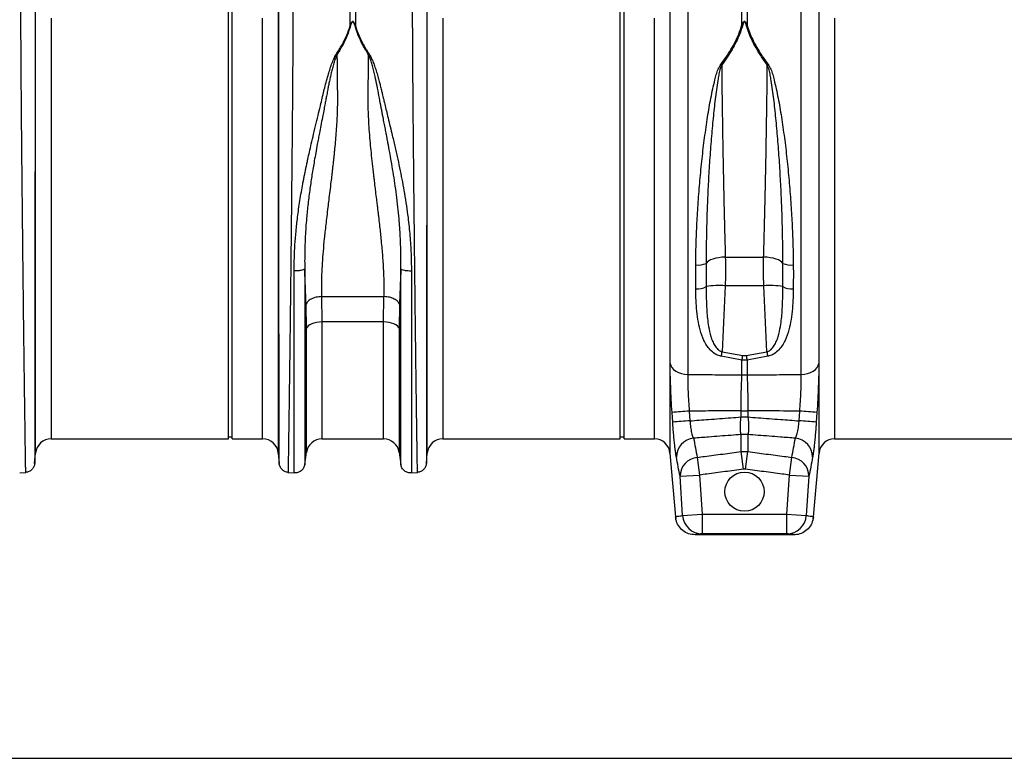
# Model space of a CAD drawing. Units: millimetres. Extents: x 484 to 11615, y 655 to 5017.
# Drawn here: x 3088 to 3591, y 2337 to 2714 of the extents above; entities that cross this region are included whole.
import ezdxf

# ---------------------------------------------------------------- set-up
doc = ezdxf.new("R2010")
doc.units = ezdxf.units.MM
doc.layers.add('ACO_DIMS', color=8, linetype='CONTINUOUS')
doc.layers.add('ACO_DRAINAGE', color=7, linetype='CONTINUOUS')

# ---------------------------------------------------------------- blocks, each defined once
blk = doc.blocks.new('ACO_-_32800_-_FRONT')
at = {"layer": 'ACO_DRAINAGE', "linetype": 'Continuous'}
for p, q in [((445.24, 116.5), (445.24, 233)), ((447.24, 116.5), (447.24, 233)), ((645.24, 116.5), (645.24, 233)), ((647.24, 116.5), (647.24, 233)), ((507.44, 211.02), (507.44, 228.79)), ((510.05, 228.79), (510.05, 211.02)), ((679.88, 226.81), (679.88, 32.83)), ((707.44, 211.5), (707.44, 228.79)), ((710.05, 228.79), (710.05, 211.5)), ((737.6, 32.83), (737.6, 226.81)), ((346.79, -7.3), (346.79, 221.16)), ((470.7, 221.16), (470.7, -7.3)), ((546.79, -7.3), (546.79, 221.16)), ((670.7, 221.16), (670.7, -7.3)), ((670.79, 38.51), (670.79, 219.32)), ((746.69, 219.32), (746.69, 38.51)), ((746.79, -7.3), (746.79, 221.16)), ((354.76, 214.99), (354.76, 0)), ((462.73, 0), (462.73, 214.99)), ((554.76, 214.99), (554.76, 0)), ((662.73, 0), (662.73, 214.99)), ((754.76, 214.99), (754.76, 0)), ((500.23, 196.34), (500.67, 196.15)), ((516.82, 196.15), (517.25, 196.34)), ((445.24, 0), (445.24, 116.5)), ((447.24, 0), (447.24, 116.5)), ((645.24, 0), (645.24, 116.5)), ((647.24, 0), (647.24, 116.5)), ((690.39, 90.85), (689.64, 90.26)), ((691.4, 91.39), (690.39, 90.85)), ((692.63, 91.86), (691.4, 91.39)), ((694.04, 92.25), (692.63, 91.86)), ((695.6, 92.55), (694.04, 92.25)), ((697.25, 92.75), (695.6, 92.55)), ((698.95, 92.84), (697.25, 92.75)), ((698.95, 92.84), (718.53, 92.84)), ((720.24, 92.75), (718.53, 92.84)), ((721.89, 92.55), (720.24, 92.75)), ((723.45, 92.25), (721.89, 92.55)), ((724.86, 91.86), (723.45, 92.25)), ((726.09, 91.39), (724.86, 91.86)), ((727.09, 90.85), (726.09, 91.39)), ((727.85, 90.26), (727.09, 90.85)), ((683.84, 76.64), (683.82, 88.87)), ((689.64, 90.26), (689.16, 89.64)), ((728.33, 89.64), (727.85, 90.26)), ((728.33, 77.88), (728.33, 89.64)), ((698.91, 78.2), (697.32, 44.52)), ((718.57, 78.2), (698.91, 78.2)), ((720.17, 44.52), (718.57, 78.2)), ((492.8, 72.65), (524.68, 72.65)), ((492.8, 72.65), (493, 59.72)), ((524.49, 59.72), (524.68, 72.65)), ((485.08, 56.37), (484.88, 68.66)), ((532.6, 68.66), (532.41, 56.37)), ((485.41, 57.04), (485.08, 56.37)), ((485.08, -6.87), (485.08, 56.37)), ((485.98, 57.68), (485.41, 57.04)), ((486.77, 58.26), (485.98, 57.68)), ((487.76, 58.76), (486.77, 58.26)), ((488.91, 59.17), (487.76, 58.76)), ((490.2, 59.47), (488.91, 59.17)), ((491.58, 59.65), (490.2, 59.47)), ((493, 59.72), (491.58, 59.65)), ((524.49, 59.72), (493, 59.72)), ((493, 59.72), (493, 0)), ((524.49, 0), (524.49, 59.72)), ((525.91, 59.65), (524.49, 59.72)), ((527.28, 59.47), (525.91, 59.65)), ((528.57, 59.17), (527.28, 59.47)), ((529.73, 58.76), (528.57, 59.17)), ((530.72, 58.26), (529.73, 58.76)), ((531.51, 57.68), (530.72, 58.26)), ((532.08, 57.04), (531.51, 57.68)), ((532.41, 56.37), (532.08, 57.04)), ((532.41, 56.37), (532.41, -6.87)), ((707.44, 40.24), (696.88, 42.18)), ((697.32, 44.52), (707.87, 42.62)), ((707.44, 32.77), (707.44, 40.24)), ((710.05, 40.24), (707.44, 40.24)), ((707.87, 42.62), (709.61, 42.62)), ((709.61, 42.62), (720.17, 44.52)), ((720.6, 42.18), (710.05, 40.24)), ((710.05, 40.24), (710.05, 32.77)), ((670.79, 38.51), (671.1, 37.44)), ((671.1, 37.44), (671.69, 36.41)), ((671.69, 36.41), (672.56, 35.47)), ((672.56, 35.47), (673.68, 34.64)), ((743.8, 34.64), (744.92, 35.47)), ((744.92, 35.47), (745.79, 36.41)), ((745.79, 36.41), (746.39, 37.44)), ((746.39, 37.44), (746.69, 38.51)), ((673.68, 34.64), (675.02, 33.94)), ((675.02, 33.94), (676.53, 33.39)), ((676.53, 33.39), (678.17, 33.02)), ((678.17, 33.02), (679.88, 32.83)), ((737.6, 32.83), (739.32, 33.02)), ((739.32, 33.02), (740.96, 33.39)), ((740.96, 33.39), (742.47, 33.94)), ((742.47, 33.94), (743.8, 34.64)), ((672.1, 8.54), (671.76, 13.51)), ((680.54, 14.17), (680.87, 9.21)), ((706.99, 14.41), (710.5, 14.41)), ((706.99, 11.18), (706.99, 14.41)), ((706.99, 11.18), (710.5, 11.18)), ((710.5, 14.41), (710.5, 11.18)), ((736.61, 9.21), (736.95, 14.17)), ((745.72, 13.51), (745.39, 8.54)), ((354.76, 0), (445.24, 0)), ((445.24, 1), (447.24, 1)), ((447.24, 0), (462.73, 0)), ((554.76, 0), (645.24, 0)), ((645.24, 1), (647.24, 1)), ((647.24, 0), (662.73, 0)), ((706.99, -6.52), (706.99, 2.18)), ((710.5, 2.18), (710.5, -6.52)), ((754.76, 0), (845.24, 0)), ((493, 0), (524.49, 0)), ((346.32, -12.65), (346.79, -7.3)), ((470.7, -7.3), (471.17, -12.65)), ((484.19, -13.15), (485.08, -6.87)), ((532.41, -6.87), (533.3, -13.15)), ((546.32, -12.65), (546.79, -7.3)), ((670.7, -7.3), (673.55, -39.87)), ((684.61, -9.45), (685.79, -18.45)), ((708.16, -15.52), (706.99, -6.52)), ((706.99, -6.52), (710.5, -6.52)), ((709.33, -15.52), (710.5, -6.52)), ((731.69, -18.45), (732.88, -9.45)), ((743.94, -39.87), (746.79, -7.3)), ((338.68, -17.38), (341.87, -17.1)), ((475.61, -17.1), (478.81, -17.38)), ((538.68, -17.38), (541.87, -17.1)), ((675.83, -19.09), (685.79, -18.45)), ((677.17, -39.16), (675.83, -19.09)), ((685.79, -18.45), (687.13, -38.47)), ((709.33, -15.52), (708.16, -15.52)), ((730.35, -38.47), (731.69, -18.45)), ((731.69, -18.45), (741.66, -19.09)), ((741.66, -19.09), (740.31, -39.16)), ((673.55, -39.87), (673.55, -39.87)), ((677.17, -39.16), (687.13, -38.47)), ((687.13, -38.47), (687.13, -48.47)), ((687.13, -38.47), (730.35, -38.47)), ((730.35, -38.47), (740.31, -39.16)), ((730.35, -48.47), (730.35, -38.47)), ((743.93, -39.87), (743.94, -39.87)), ((733.98, -49), (683.51, -49)), ((730.35, -48.47), (687.13, -48.47))]:
    blk.add_line(p, q, dxfattribs=at)
blk.add_circle((708.74, -26.98), 10, dxfattribs=at)
for centre, radius, start, end in [((706.81, 204.38), 7.14, 81.4233, 84.9437), ((710.68, 204.38), 7.14, 95.0563, 98.5767), ((691.95, 182.26), 10.16, 59.6357, 62.4454), ((725.53, 182.26), 10.16, 117.5546, 120.3643), ((685.05, 99.29), 10.49, 263.2848, 293.0562), ((732.44, 99.29), 10.49, 246.9438, 276.7152), ((684.76, 84.73), 8.14, 263.5522, 302.7336), ((695.63, 29.5), 48.82, 86.1374, 97.6139), ((721.86, 29.5), 48.82, 82.3861, 93.8626), ((732.73, 84.73), 8.14, 237.2664, 276.4478), ((411.12, 96.71), 290.92, 349.1975, 349.6655), ((417.31, 94.41), 295.14, 349.4234, 349.8947), ((1000.18, 94.41), 295.14, 190.1053, 190.5766), ((1006.37, 96.71), 290.92, 190.3345, 190.8025), ((708.74, 57.13), 24.4, 266.9284, 273.0716), ((699, -289.9), 304.63, 93.474, 95.1293), ((718.49, -289.9), 304.63, 84.8707, 86.526), ((699.26, -288.06), 297.84, 93.539, 95.2322), ((718.23, -288.06), 297.84, 84.7678, 86.461), ((354.76, -8), 8, 90, 175), ((462.73, -8), 8, 5, 90), ((524.49, -8), 8, 8.1085, 90), ((554.76, -8), 8, 90, 175), ((662.73, -8), 8, 5, 90), ((683.73, -9.37), 9.77, 95.8522, 179.75), ((708.74, -14.26), 16.54, 83.911, 96.089), ((733.76, -9.37), 9.77, 0.25, 84.1478), ((754.76, -8), 8, 90, 175), ((493, -8), 8, 90, 171.8915), ((685.62, -19.18), 9.79, 95.9283, 179.4703), ((731.87, -19.18), 9.79, 0.5297, 84.0717), ((687.14, -38.48), 9.99, 183.9034, 269.9469), ((730.34, -38.48), 9.99, 270.0531, 356.0966)]:
    blk.add_arc(centre, radius, start, end, dxfattribs=at)
for points, knots in [([(341.78, -17.11), (341.78, -17.04), (341.77, -16.89), (341.75, -15.7), (341.72, -13.77), (341.67, -10.87), (341.62, -6.89), (341.56, -3.09), (341.52, -0.39), (341.5, 0.81), (341.49, 2.04), (341.47, 3.32), (341.45, 4.65), (341.43, 6.01), (341.41, 7.42), (341.38, 9.81), (341.33, 13.51), (341.25, 18.96), (341.16, 25.47), (341.07, 32.56), (340.97, 40.11), (340.87, 47.99), (340.76, 56.74), (340.65, 66.37), (340.53, 76.71), (340.41, 87.32), (340.29, 97.72), (340.19, 107.65), (340.09, 117.03), (340, 125.64), (339.92, 133.47), (339.85, 140.53), (339.8, 145.63), (339.77, 148.96), (339.75, 150.72), (339.74, 152.42), (339.72, 154.07), (339.71, 155.67), (339.69, 157.23), (339.68, 158.73), (339.64, 163.4), (339.57, 171.03), (339.49, 181.22), (339.43, 190.68), (339.37, 199.4), (339.33, 207.37), (339.3, 214.56), (339.28, 221.04), (339.28, 224.82), (339.27, 226.69)], [0, 0, 0, 0, 0.029477, 0.059452, 0.089927, 0.120902, 0.156184, 0.192094, 0.199224, 0.206378, 0.213556, 0.220758, 0.227985, 0.235236, 0.242512, 0.249811, 0.271425, 0.295788, 0.322902, 0.352765, 0.378638, 0.406273, 0.435668, 0.466825, 0.499744, 0.532638, 0.563781, 0.593172, 0.620812, 0.646699, 0.669279, 0.690331, 0.709856, 0.715317, 0.720647, 0.725843, 0.730907, 0.735838, 0.740636, 0.745301, 0.749834, 0.78421, 0.8177, 0.850302, 0.882018, 0.912845, 0.942785, 0.971837, 1, 1, 1, 1]), ([(478.21, 226.69), (478.21, 224.82), (478.21, 221.04), (478.19, 214.56), (478.16, 207.37), (478.11, 199.07), (478.05, 189.59), (478, 181.81), (477.96, 176.63), (477.94, 174.39), (477.92, 172.1), (477.9, 169.79), (477.88, 167.44), (477.86, 165.06), (477.84, 162.65), (477.81, 158.71), (477.75, 152.91), (477.68, 144.87), (477.59, 135.8), (477.49, 126.47), (477.4, 117.03), (477.3, 107.65), (477.19, 97.72), (477.08, 87.32), (476.96, 76.71), (476.84, 66.37), (476.72, 56.74), (476.62, 47.99), (476.52, 40.11), (476.43, 33.22), (476.35, 27.23), (476.28, 22.06), (476.23, 18.41), (476.2, 16.03), (476.18, 14.69), (476.16, 13.41), (476.14, 12.19), (476.13, 11.03), (476.11, 9.93), (476.07, 6.99), (476.01, 2.52), (475.93, -2.85), (475.86, -7.35), (475.81, -10.98), (475.77, -13.77), (475.73, -15.7), (475.71, -16.89), (475.71, -17.04), (475.71, -17.11)], [0, 0, 0, 0, 0.028163, 0.057214, 0.087154, 0.117982, 0.15356, 0.190251, 0.197592, 0.204975, 0.212402, 0.219871, 0.227383, 0.234939, 0.242537, 0.250178, 0.271848, 0.296259, 0.32341, 0.353301, 0.379188, 0.406828, 0.436219, 0.467363, 0.500257, 0.533175, 0.564332, 0.593727, 0.621361, 0.647235, 0.669795, 0.690822, 0.710315, 0.716535, 0.72258, 0.728452, 0.73415, 0.739674, 0.745024, 0.7502, 0.783175, 0.81565, 0.847624, 0.879098, 0.910072, 0.940547, 0.970523, 1, 1, 1, 1]), ([(541.78, -17.11), (541.78, -17.04), (541.77, -16.89), (541.75, -15.7), (541.72, -13.77), (541.67, -10.87), (541.62, -6.89), (541.56, -3.09), (541.52, -0.39), (541.5, 0.81), (541.49, 2.04), (541.47, 3.32), (541.45, 4.65), (541.43, 6.01), (541.41, 7.42), (541.38, 9.81), (541.33, 13.51), (541.25, 18.96), (541.16, 25.47), (541.07, 32.56), (540.97, 40.11), (540.87, 47.99), (540.76, 56.74), (540.65, 66.37), (540.53, 76.71), (540.41, 87.32), (540.29, 97.72), (540.19, 107.65), (540.09, 117.03), (540, 125.64), (539.92, 133.47), (539.85, 140.53), (539.8, 145.63), (539.77, 148.96), (539.75, 150.72), (539.74, 152.42), (539.72, 154.07), (539.71, 155.67), (539.69, 157.23), (539.68, 158.73), (539.64, 163.4), (539.57, 171.03), (539.49, 181.22), (539.43, 190.68), (539.37, 199.4), (539.33, 207.37), (539.3, 214.56), (539.28, 221.04), (539.28, 224.82), (539.27, 226.69)], [0, 0, 0, 0, 0.029477, 0.059452, 0.089927, 0.120902, 0.156184, 0.192094, 0.199224, 0.206378, 0.213556, 0.220758, 0.227985, 0.235236, 0.242512, 0.249811, 0.271425, 0.295788, 0.322902, 0.352765, 0.378638, 0.406273, 0.435668, 0.466825, 0.499744, 0.532638, 0.563781, 0.593172, 0.620812, 0.646699, 0.669279, 0.690331, 0.709856, 0.715317, 0.720647, 0.725843, 0.730907, 0.735838, 0.740636, 0.745301, 0.749834, 0.78421, 0.8177, 0.850302, 0.882018, 0.912845, 0.942785, 0.971837, 1, 1, 1, 1]), ([(346.55, 220.7), (346.55, 218.89), (346.55, 215.23), (346.54, 208.98), (346.54, 202.1), (346.54, 194.22), (346.53, 185.29), (346.53, 177.78), (346.52, 172.48), (346.52, 169.68), (346.52, 166.82), (346.52, 163.92), (346.51, 160.96), (346.51, 156.24), (346.51, 149.56), (346.5, 140.69), (346.49, 131.3), (346.48, 121.43), (346.47, 111.13), (346.46, 100.45), (346.45, 89.49), (346.44, 78.54), (346.43, 67.92), (346.41, 57.92), (346.4, 48.6), (346.39, 40), (346.39, 32.13), (346.38, 24.98), (346.37, 18.56), (346.36, 13.06), (346.36, 8.27), (346.35, 4.06), (346.35, 0.19), (346.34, -3.39), (346.34, -6.14), (346.33, -8.11), (346.33, -9.39), (346.33, -10.37), (346.33, -11.2), (346.33, -11.9), (346.33, -12.44), (346.33, -12.52), (346.33, -12.56)], [0, 0, 0, 0, 0.0286289, 0.0579217, 0.0878815, 0.1185115, 0.1536146, 0.1895676, 0.1991281, 0.2087475, 0.2184257, 0.228163, 0.2379595, 0.2478152, 0.2747145, 0.3028182, 0.3321295, 0.3626519, 0.3943892, 0.4273453, 0.4615245, 0.496931, 0.5316211, 0.5653667, 0.5981641, 0.6300096, 0.6608998, 0.6908314, 0.7198011, 0.7478061, 0.7718556, 0.7966684, 0.8222445, 0.8485835, 0.8778236, 0.8962558, 0.9126392, 0.9267683, 0.9409231, 0.9578467, 0.977539, 1, 1, 1, 1]), ([(471.16, -12.56), (471.16, -12.52), (471.16, -12.44), (471.16, -11.91), (471.16, -11.23), (471.16, -10.42), (471.15, -9.42), (471.15, -8.08), (471.15, -6.08), (471.14, -3.31), (471.14, 0.26), (471.14, 4.14), (471.13, 8.33), (471.12, 13.08), (471.12, 18.56), (471.11, 24.98), (471.1, 32.13), (471.09, 40), (471.08, 48.6), (471.07, 57.92), (471.06, 67.92), (471.05, 78.54), (471.04, 89.49), (471.03, 100.45), (471.02, 111.13), (471.01, 121.82), (471, 132.43), (470.99, 140.41), (470.98, 145.58), (470.98, 148.15), (470.98, 150.67), (470.98, 153.15), (470.98, 155.58), (470.97, 160.58), (470.97, 167.99), (470.96, 177.46), (470.95, 186.32), (470.95, 194.53), (470.94, 202.1), (470.94, 208.98), (470.94, 215.23), (470.94, 218.89), (470.94, 220.7)], [0, 0, 0, 0, 0.022276, 0.041722, 0.058338, 0.072125, 0.08707, 0.104068, 0.123117, 0.151925, 0.178342, 0.203859, 0.228477, 0.252196, 0.2802, 0.30917, 0.339101, 0.369992, 0.401837, 0.434635, 0.468381, 0.503072, 0.538479, 0.572658, 0.605614, 0.637351, 0.671453, 0.704037, 0.712322, 0.720504, 0.728582, 0.736556, 0.744427, 0.752194, 0.785541, 0.818203, 0.850184, 0.881488, 0.912118, 0.942078, 0.971371, 1, 1, 1, 1]), ([(546.55, 220.7), (546.55, 218.89), (546.55, 215.23), (546.54, 208.98), (546.54, 202.1), (546.54, 194.22), (546.53, 185.29), (546.53, 177.78), (546.52, 172.48), (546.52, 169.68), (546.52, 166.82), (546.52, 163.92), (546.51, 160.96), (546.51, 156.24), (546.51, 149.56), (546.5, 140.69), (546.49, 131.3), (546.48, 121.43), (546.47, 111.13), (546.46, 100.45), (546.45, 89.49), (546.44, 78.54), (546.43, 67.92), (546.41, 57.92), (546.4, 48.6), (546.39, 40), (546.39, 32.13), (546.38, 24.98), (546.37, 18.56), (546.36, 13.06), (546.36, 8.27), (546.35, 4.06), (546.35, 0.19), (546.34, -3.39), (546.34, -6.14), (546.33, -8.11), (546.33, -9.39), (546.33, -10.37), (546.33, -11.2), (546.33, -11.9), (546.33, -12.44), (546.33, -12.52), (546.33, -12.56)], [0, 0, 0, 0, 0.0286289, 0.0579217, 0.0878815, 0.1185115, 0.1536146, 0.1895676, 0.1991281, 0.2087475, 0.2184257, 0.228163, 0.2379595, 0.2478152, 0.2747145, 0.3028182, 0.3321295, 0.3626519, 0.3943892, 0.4273453, 0.4615245, 0.496931, 0.5316211, 0.5653667, 0.5981641, 0.6300096, 0.6608998, 0.6908314, 0.7198011, 0.7478061, 0.7718556, 0.7966684, 0.8222445, 0.8485835, 0.8778236, 0.8962558, 0.9126392, 0.9267683, 0.9409231, 0.9578467, 0.977539, 1, 1, 1, 1]), ([(507.44, 211.02), (507.58, 211.42), (507.81, 212.1), (508.16, 212.83), (508.46, 213.17), (508.61, 213.25), (508.71, 213.28), (508.79, 213.27), (508.88, 213.25), (509.08, 213.13), (509.34, 212.78), (509.69, 212.06), (509.91, 211.43), (510.05, 211.02)], [0, 0, 0, 0, 0.2463382, 0.4137723, 0.4637342, 0.4816825, 0.496447, 0.5058708, 0.5158961, 0.5401093, 0.6140094, 0.7498946, 1, 1, 1, 1]), ([(509.88, 211), (509.75, 211.41), (509.57, 212.04), (509.26, 212.77), (509.03, 213.11), (508.86, 213.23), (508.78, 213.25), (508.73, 213.26), (508.68, 213.25), (508.62, 213.23), (508.5, 213.14), (508.24, 212.81), (507.93, 212.08), (507.73, 211.4), (507.61, 211)], [0, 0, 0, 0, 0.2535853, 0.3939124, 0.4640602, 0.4860862, 0.4948938, 0.5030628, 0.5094158, 0.5163855, 0.533173, 0.5819354, 0.7502239, 1, 1, 1, 1]), ([(696.65, 191.26), (697.58, 192.52), (699.42, 195.04), (701.89, 198.9), (704.05, 202.79), (706.04, 207.04), (706.94, 209.91), (707.44, 211.5)], [0, 0, 0, 0, 0.188119, 0.376207, 0.568744, 0.761239, 1, 1, 1, 1]), ([(707.87, 211.45), (707.37, 209.84), (706.48, 206.98), (704.53, 202.76), (702.4, 198.86), (699.93, 194.93), (698.04, 192.32), (697.09, 191.02)], [0, 0, 0, 0, 0.2389684, 0.426765, 0.6145993, 0.8072831, 1, 1, 1, 1]), ([(707.44, 211.5), (707.57, 211.81), (707.75, 212.23), (708.02, 212.71), (708.18, 212.93), (708.32, 213.08), (708.44, 213.19), (708.56, 213.25), (708.65, 213.28), (708.73, 213.29), (708.81, 213.29), (708.91, 213.26), (709.09, 213.17), (709.57, 212.66), (709.82, 212.06), (710.03, 211.55), (710.05, 211.5)], [0, 0, 0, 0, 0.231806, 0.313133, 0.36941, 0.408917, 0.448674, 0.468037, 0.485543, 0.498379, 0.511378, 0.526905, 0.552006, 0.627263, 0.959609, 1, 1, 1, 1]), ([(709.61, 211.45), (709.6, 211.5), (709.46, 212), (709.3, 212.58), (708.98, 213.11), (708.86, 213.21), (708.79, 213.24), (708.73, 213.24), (708.68, 213.23), (708.62, 213.2), (708.54, 213.14), (708.46, 213.03), (708.36, 212.87), (708.26, 212.65), (708.08, 212.18), (707.96, 211.76), (707.87, 211.45)], [0, 0, 0, 0, 0.042505, 0.386913, 0.458871, 0.480084, 0.491891, 0.501201, 0.510496, 0.524176, 0.54077, 0.577837, 0.616666, 0.673549, 0.757318, 1, 1, 1, 1]), ([(720.4, 191.02), (719.24, 192.62), (717.16, 195.5), (714.6, 199.71), (712.53, 203.62), (710.8, 207.55), (710.01, 210.15), (709.61, 211.45)], [0, 0, 0, 0, 0.236862, 0.424884, 0.61287, 0.806456, 1, 1, 1, 1]), ([(710.05, 211.5), (710.43, 210.25), (711.19, 207.76), (712.89, 203.9), (714.96, 199.98), (717.57, 195.74), (719.68, 192.85), (720.83, 191.26)], [0, 0, 0, 0, 0.187641, 0.375319, 0.569101, 0.762924, 1, 1, 1, 1]), ([(500.23, 196.34), (501.28, 198.01), (503.34, 201.3), (505.84, 206.22), (506.9, 209.42), (507.44, 211.02)], [0, 0, 0, 0, 0.339581, 0.670009, 1, 1, 1, 1]), ([(507.61, 211), (507.09, 209.37), (506.04, 206.12), (503.7, 201.11), (501.68, 197.8), (500.67, 196.15)], [0, 0, 0, 0, 0.333554, 0.667493, 1, 1, 1, 1]), ([(516.82, 196.15), (515.81, 197.8), (513.79, 201.11), (511.45, 206.12), (510.4, 209.37), (509.88, 211)], [0, 0, 0, 0, 0.332503, 0.666442, 1, 1, 1, 1]), ([(510.05, 211.02), (510.58, 209.42), (511.65, 206.22), (514.14, 201.3), (516.21, 198.01), (517.25, 196.34)], [0, 0, 0, 0, 0.329987, 0.660414, 1, 1, 1, 1]), ([(478.81, 85.95), (478.83, 88.15), (478.87, 92.52), (479.19, 99.25), (479.74, 106.14), (480.41, 112.23), (481.1, 117.44), (481.75, 121.76), (482.46, 126.05), (483.09, 129.55), (483.61, 132.25), (484, 134.27), (484.42, 136.35), (484.86, 138.47), (485.32, 140.65), (485.9, 143.33), (486.65, 146.71), (487.63, 150.97), (488.79, 155.92), (490.03, 161.15), (491.29, 166.35), (492.39, 170.91), (493.36, 174.92), (494.2, 178.51), (495.11, 182.09), (496.02, 185.4), (496.97, 188.55), (497.92, 191.38), (498.93, 194.05), (499.82, 195.63), (500.22, 196.35)], [0, 0, 0, 0, 0.057148, 0.113902, 0.173152, 0.233912, 0.269891, 0.306854, 0.344811, 0.380503, 0.397533, 0.415076, 0.433134, 0.451708, 0.470797, 0.490404, 0.522458, 0.560361, 0.604125, 0.655694, 0.702914, 0.747974, 0.783391, 0.817037, 0.8512, 0.888171, 0.915631, 0.946909, 0.975918, 1, 1, 1, 1]), ([(500.66, 196.16), (500.39, 195.56), (499.76, 194.17), (499.04, 191.87), (498.36, 189.39), (497.76, 186.95), (497.21, 184.57), (496.72, 182.26), (496.26, 180.02), (495.81, 177.67), (495.37, 175.33), (494.93, 172.94), (494.45, 170.44), (493.9, 167.55), (493.21, 163.97), (492.48, 160.18), (491.79, 156.57), (491.18, 153.41), (490.54, 150.01), (489.84, 146.18), (488.92, 140.98), (487.9, 134.93), (486.81, 127.63), (485.87, 120.21), (485.04, 112.07), (484.46, 103.71), (484.15, 95.09), (484.18, 89.64), (484.19, 86.93)], [0, 0, 0, 0, 0.019688, 0.046073, 0.072649, 0.096952, 0.120511, 0.144547, 0.165777, 0.186663, 0.212945, 0.233363, 0.254919, 0.283995, 0.314915, 0.354653, 0.388537, 0.413678, 0.440437, 0.48039, 0.516337, 0.578669, 0.640136, 0.707635, 0.772049, 0.852249, 0.926519, 1, 1, 1, 1]), ([(500.67, 196.17), (500.68, 195.15), (500.7, 193.12), (500.73, 190), (500.76, 186.82), (500.8, 183.16), (500.84, 179.88), (500.87, 177.21), (500.88, 175.84), (500.89, 174.77), (500.89, 173.61), (500.89, 172.13), (500.86, 170.47), (500.83, 168.78), (500.75, 166.25), (500.59, 162.8), (500.33, 158.37), (499.99, 153.87), (499.67, 150.23), (499.4, 147.51), (499.21, 145.59), (499, 143.58), (498.78, 141.49), (498.53, 139.32), (498.28, 137.06), (497.96, 134.38), (497.54, 130.87), (497.02, 126.61), (496.49, 122.3), (495.97, 118), (495.47, 113.81), (494.98, 109.58), (494.56, 105.8), (494.08, 101.23), (493.58, 95.92), (493.12, 89.78), (492.82, 83.86), (492.68, 78.11), (492.76, 74.44), (492.8, 72.65)], [0, 0, 0, 0, 0.027557, 0.055143, 0.082758, 0.110402, 0.148782, 0.165237, 0.176475, 0.182495, 0.191575, 0.204901, 0.218344, 0.231906, 0.245586, 0.278949, 0.313715, 0.349894, 0.384094, 0.398224, 0.412998, 0.428414, 0.444473, 0.461175, 0.478521, 0.49651, 0.522875, 0.559399, 0.594669, 0.622769, 0.65928, 0.692442, 0.722257, 0.748723, 0.801583, 0.850804, 0.900386, 0.951321, 1, 1, 1, 1]), ([(524.68, 72.65), (524.71, 73.74), (524.77, 75.97), (524.76, 79.45), (524.68, 83.1), (524.52, 86.77), (524.29, 90.46), (524.02, 94.19), (523.68, 98.16), (523.32, 102.01), (522.92, 105.8), (522.5, 109.6), (522.1, 113.03), (521.8, 115.59), (521.63, 116.93), (521.55, 117.62), (521.51, 117.97), (521.49, 118.14), (521.48, 118.23), (521.47, 118.27), (521.47, 118.3), (521.47, 118.31), (521.47, 118.31), (521.47, 118.31), (521.46, 118.32), (521.46, 118.32), (521.46, 118.32), (521.46, 118.32), (521.46, 118.32), (521.46, 118.32), (521.41, 118.74), (521.25, 120.06), (520.92, 122.77), (520.51, 126.1), (520.1, 129.45), (519.77, 132.19), (519.33, 135.9), (518.81, 140.52), (518.23, 145.99), (517.71, 151.34), (517.27, 156.65), (516.93, 161.96), (516.63, 168.32), (516.56, 176.73), (516.74, 186.56), (516.79, 193.11), (516.82, 196.15)], [0, 0, 0, 0, 0.029869, 0.060634, 0.092307, 0.124898, 0.154228, 0.185012, 0.217255, 0.250962, 0.277968, 0.30798, 0.340999, 0.358638, 0.367739, 0.372361, 0.374689, 0.375857, 0.376443, 0.376736, 0.376882, 0.376956, 0.376992, 0.377011, 0.37702, 0.377024, 0.377027, 0.377028, 0.377028, 0.377029, 0.377029, 0.386812, 0.407784, 0.439944, 0.463927, 0.484991, 0.503134, 0.549351, 0.591417, 0.629334, 0.673293, 0.714909, 0.754197, 0.824149, 0.918544, 1, 1, 1, 1]), ([(533.29, 86.87), (533.31, 89.58), (533.33, 95.01), (533.03, 103.6), (532.49, 111.43), (531.79, 118.52), (531.08, 124.52), (530.25, 130.49), (529.35, 136.29), (528.47, 141.58), (527.58, 146.53), (526.97, 149.85), (526.59, 151.85), (526.48, 152.44), (526.37, 153.02), (526.23, 153.78), (526.05, 154.73), (525.76, 156.24), (525.34, 158.45), (524.79, 161.29), (524.26, 164.01), (523.8, 166.41), (523.41, 168.46), (522.84, 171.44), (522.1, 175.42), (521.18, 180.32), (520.31, 184.45), (519.52, 187.85), (518.85, 190.43), (518.16, 192.75), (517.53, 194.62), (517.03, 195.68), (516.82, 196.14)], [0, 0, 0, 0, 0.073217, 0.147195, 0.22713, 0.278271, 0.331958, 0.383358, 0.434344, 0.484152, 0.522905, 0.566156, 0.573162, 0.576762, 0.582001, 0.588885, 0.597419, 0.607608, 0.629925, 0.657541, 0.685713, 0.705224, 0.724326, 0.743014, 0.789264, 0.837581, 0.885111, 0.911772, 0.940497, 0.96476, 0.984578, 1, 1, 1, 1]), ([(517.25, 196.34), (517.54, 195.85), (518.2, 194.73), (519.02, 192.77), (519.87, 190.5), (520.72, 187.91), (521.5, 185.28), (522.19, 182.75), (522.8, 180.42), (523.32, 178.32), (523.89, 175.94), (524.46, 173.57), (525.15, 170.67), (525.9, 167.56), (526.82, 163.74), (527.83, 159.53), (528.8, 155.47), (529.65, 151.87), (530.36, 148.8), (531.04, 145.81), (531.91, 141.87), (532.93, 137.05), (534.09, 131.2), (535.16, 125.25), (536.14, 119.17), (537.13, 111.93), (537.98, 103.78), (538.57, 94.69), (538.64, 88.81), (538.68, 85.89)], [0, 0, 0, 0, 0.016646, 0.038029, 0.062727, 0.088329, 0.117624, 0.142412, 0.163538, 0.186365, 0.203348, 0.23225, 0.254069, 0.285553, 0.319417, 0.360336, 0.401238, 0.429721, 0.4572, 0.483679, 0.509159, 0.561465, 0.610465, 0.661619, 0.715513, 0.766926, 0.847224, 0.924217, 1, 1, 1, 1]), ([(683.82, 88.87), (683.88, 92.39), (684, 99.43), (684.45, 110.13), (685.1, 121), (685.97, 132), (687.05, 143.04), (688.35, 153.89), (689.86, 164.27), (691.49, 174.13), (693.12, 181.27), (694.34, 186.1), (695.12, 188.82), (696.15, 190.45), (696.65, 191.26)], [0, 0, 0, 0, 0.099516, 0.199195, 0.298713, 0.40244, 0.506525, 0.610615, 0.714348, 0.812364, 0.910353, 0.940396, 0.970405, 1, 1, 1, 1]), ([(720.83, 191.26), (721.34, 190.45), (722.36, 188.82), (723.14, 186.1), (724.37, 181.27), (726, 174.13), (727.63, 164.27), (729.14, 153.89), (730.43, 143.04), (731.52, 132), (732.39, 121), (733.04, 110.13), (733.49, 99.43), (733.6, 92.39), (733.66, 88.87)], [0, 0, 0, 0, 0.029595, 0.059604, 0.089647, 0.187636, 0.285652, 0.389385, 0.493475, 0.59756, 0.701287, 0.800805, 0.900484, 1, 1, 1, 1]), ([(697.09, 191.02), (696.74, 190.17), (696.03, 188.46), (695.55, 185.75), (694.77, 180.86), (693.71, 173.63), (692.68, 163.69), (691.73, 153.27), (690.93, 142.44), (690.27, 131.47), (689.77, 120.65), (689.41, 110.06), (689.19, 99.74), (689.17, 93.01), (689.16, 89.64)], [0, 0, 0, 0, 0.029549, 0.059331, 0.08913, 0.188283, 0.287447, 0.391592, 0.496127, 0.600661, 0.704804, 0.803148, 0.901657, 1, 1, 1, 1]), ([(697.09, 191.02), (697.11, 189.13), (697.14, 185.36), (697.21, 179.47), (697.29, 173.4), (697.39, 166.3), (697.51, 158.14), (697.67, 148.83), (697.84, 139.34), (698.04, 129.8), (698.24, 120.4), (698.46, 111.1), (698.7, 101.85), (698.87, 95.85), (698.95, 92.84)], [0, 0, 0, 0, 0.06354, 0.127079, 0.191483, 0.255887, 0.347567, 0.439247, 0.533592, 0.627937, 0.719621, 0.811305, 0.905652, 1, 1, 1, 1]), ([(718.53, 92.84), (718.61, 95.76), (718.78, 101.6), (719.01, 110.74), (719.24, 120.13), (719.44, 129.62), (719.64, 139.06), (719.81, 148.47), (719.97, 157.87), (720.1, 166.18), (720.2, 173.32), (720.27, 179.36), (720.34, 185.29), (720.38, 189.11), (720.4, 191.02)], [0, 0, 0, 0, 0.091684, 0.183368, 0.277716, 0.372063, 0.463743, 0.555423, 0.649768, 0.744113, 0.807652, 0.871192, 0.935596, 1, 1, 1, 1]), ([(728.33, 89.64), (728.32, 93.01), (728.29, 99.74), (728.07, 110.06), (727.72, 120.65), (727.21, 131.47), (726.56, 142.44), (725.76, 153.27), (724.81, 163.69), (723.78, 173.63), (722.71, 180.86), (721.94, 185.75), (721.45, 188.46), (720.75, 190.17), (720.4, 191.02)], [0, 0, 0, 0, 0.0983433, 0.1968517, 0.2951955, 0.3993389, 0.5038731, 0.6084082, 0.7125527, 0.8117168, 0.9108697, 0.9406693, 0.9704515, 1, 1, 1, 1]), ([(698.95, 92.84), (698.99, 90.5), (699.06, 85.75), (698.96, 80.74), (698.91, 78.2)], [0, 0, 0, 0, 0.494155, 1, 1, 1, 1]), ([(718.57, 78.2), (718.52, 80.68), (718.43, 85.69), (718.5, 90.44), (718.53, 92.84)], [0, 0, 0, 0, 0.494156, 1, 1, 1, 1]), ([(478.81, 85.95), (479.42, 85.95), (480.69, 85.96), (482.42, 86.17), (483.73, 86.51), (484.04, 86.79), (484.19, 86.93)], [0, 0, 0, 0, 0.240796, 0.5, 0.759204, 1, 1, 1, 1]), ([(478.81, -17.38), (478.81, -17.29), (478.81, -17.11), (478.81, -15.65), (478.81, -13.33), (478.81, -10.08), (478.81, -5.95), (478.81, -0.95), (478.81, 4.86), (478.81, 11.46), (478.81, 18.8), (478.81, 26.82), (478.81, 35.47), (478.81, 44.69), (478.81, 54.42), (478.81, 64.58), (478.81, 75.09), (478.81, 82.33), (478.81, 85.95)], [0, 0, 0, 0, 0.0625, 0.125, 0.1875, 0.25, 0.3125, 0.375, 0.4375, 0.5, 0.5625, 0.625, 0.6875, 0.75, 0.8125, 0.875, 0.9375, 1, 1, 1, 1]), ([(484.88, 68.66), (484.84, 69.79), (484.77, 72.09), (484.64, 75.65), (484.5, 79.4), (484.35, 83.17), (484.24, 85.71), (484.19, 86.93)], [0, 0, 0, 0, 0.190049, 0.387498, 0.592606, 0.805636, 1, 1, 1, 1]), ([(484.19, 86.92), (484.19, 83.42), (484.19, 76.41), (484.19, 66.24), (484.19, 56.4), (484.19, 46.99), (484.19, 38.06), (484.19, 29.69), (484.19, 21.92), (484.19, 14.82), (484.19, 8.43), (484.19, 2.8), (484.19, -2.04), (484.19, -6.04), (484.19, -9.18), (484.19, -11.43), (484.19, -12.84), (484.19, -13.02), (484.19, -13.1)], [0, 0, 0, 0, 0.0625, 0.125, 0.1875, 0.25, 0.3125, 0.375, 0.4375, 0.5, 0.5625, 0.625, 0.6875, 0.75, 0.8125, 0.875, 0.9375, 1, 1, 1, 1]), ([(533.29, 86.87), (533.23, 85.31), (533.1, 82.11), (532.92, 77.46), (532.75, 72.95), (532.65, 70.07), (532.6, 68.66)], [0, 0, 0, 0, 0.251272, 0.513515, 0.762916, 1, 1, 1, 1]), ([(533.29, 86.87), (533.44, 86.74), (533.76, 86.45), (535.06, 86.12), (536.8, 85.9), (538.07, 85.9), (538.68, 85.89)], [0, 0, 0, 0, 0.2407963, 0.5, 0.7592037, 1, 1, 1, 1]), ([(533.29, -13.1), (533.29, -13.02), (533.29, -12.84), (533.29, -11.43), (533.29, -9.18), (533.29, -6.04), (533.29, -2.04), (533.29, 2.79), (533.29, 8.41), (533.29, 14.8), (533.29, 21.9), (533.29, 29.66), (533.29, 38.03), (533.29, 46.95), (533.29, 56.36), (533.29, 66.19), (533.29, 76.36), (533.29, 83.37), (533.29, 86.87)], [0, 0, 0, 0, 0.0625, 0.125, 0.1875, 0.25, 0.3125, 0.375, 0.4375, 0.5, 0.5625, 0.625, 0.6875, 0.75, 0.8125, 0.875, 0.9375, 1, 1, 1, 1]), ([(538.68, 85.89), (538.68, 82.28), (538.68, 75.04), (538.68, 64.53), (538.68, 54.38), (538.68, 44.66), (538.68, 35.44), (538.68, 26.8), (538.68, 18.78), (538.68, 11.44), (538.68, 4.85), (538.68, -0.96), (538.68, -5.95), (538.68, -10.08), (538.68, -13.33), (538.68, -15.65), (538.68, -17.11), (538.68, -17.29), (538.68, -17.38)], [0, 0, 0, 0, 0.0625, 0.125, 0.1875, 0.25, 0.3125, 0.375, 0.4375, 0.5, 0.5625, 0.625, 0.6875, 0.75, 0.8125, 0.875, 0.9375, 1, 1, 1, 1]), ([(689.16, 89.64), (689.16, 89.51), (689.16, 85.61), (689.16, 81.68), (689.16, 77.88)], [0, 0, 0, 0, 0.032713, 1, 1, 1, 1]), ([(733.66, 88.87), (733.66, 88.74), (733.71, 84.62), (733.67, 80.56), (733.64, 76.64)], [0, 0, 0, 0, 0.032924, 1, 1, 1, 1]), ([(696.88, 42.18), (696.65, 42.23), (695.49, 42.48), (693.39, 43.47), (691.14, 45.42), (689.34, 47.8), (687.53, 51.14), (686.02, 55.55), (684.9, 61), (684.27, 66.53), (683.96, 71.75), (683.88, 75.15), (683.84, 76.64)], [0, 0, 0, 0, 0.017199, 0.083967, 0.164027, 0.238305, 0.312762, 0.461164, 0.603458, 0.746123, 0.88869, 1, 1, 1, 1]), ([(689.16, 77.88), (689.17, 76.43), (689.19, 72.25), (689.4, 65.41), (690.12, 58.31), (691.23, 53.16), (692.37, 49.9), (693.5, 47.65), (694.85, 45.88), (696.1, 44.98), (696.87, 44.64), (697.16, 44.56), (697.32, 44.52)], [0, 0, 0, 0, 0.119532, 0.344799, 0.569819, 0.72005, 0.791485, 0.86275, 0.933199, 0.975457, 0.986878, 1, 1, 1, 1]), ([(720.17, 44.52), (720.32, 44.56), (721.05, 44.77), (721.76, 45.23), (722.9, 46.22), (723.99, 47.65), (725.12, 49.9), (726.26, 53.16), (727.37, 58.31), (728.09, 65.41), (728.29, 72.25), (728.32, 76.43), (728.33, 77.88)], [0, 0, 0, 0, 0.0131237, 0.0604883, 0.0667033, 0.1371589, 0.2084321, 0.2798739, 0.4301207, 0.6551643, 0.880455, 1, 1, 1, 1]), ([(733.64, 76.64), (733.61, 75.15), (733.52, 71.75), (733.22, 66.53), (732.59, 61), (731.47, 55.55), (729.96, 51.14), (728.15, 47.8), (726.35, 45.42), (724.1, 43.47), (721.99, 42.48), (720.84, 42.23), (720.6, 42.18)], [0, 0, 0, 0, 0.11131, 0.253877, 0.396542, 0.538836, 0.687238, 0.761695, 0.835973, 0.916033, 0.982801, 1, 1, 1, 1]), ([(671.76, 13.51), (671.62, 15.72), (671.34, 20.21), (671.04, 26.73), (670.83, 32.99), (670.81, 36.65), (670.79, 38.51)], [0, 0, 0, 0, 0.246065, 0.499476, 0.746096, 1, 1, 1, 1]), ([(746.69, 38.51), (746.68, 36.71), (746.66, 33.05), (746.45, 26.86), (746.15, 20.28), (745.87, 15.79), (745.72, 13.51)], [0, 0, 0, 0, 0.246657, 0.500564, 0.746613, 1, 1, 1, 1]), ([(679.88, 32.83), (679.85, 31.49), (679.79, 28.77), (679.9, 24.14), (680.14, 19.22), (680.4, 15.87), (680.54, 14.17)], [0, 0, 0, 0, 0.246245, 0.500081, 0.746233, 1, 1, 1, 1]), ([(679.88, 32.83), (682.57, 32.83), (689.08, 32.81), (698.27, 32.79), (704.76, 32.77), (707.44, 32.77)], [0, 0, 0, 0, 0.292636, 0.70901, 1, 1, 1, 1]), ([(706.99, 14.41), (707, 16.04), (707.02, 19.36), (707.12, 24.16), (707.25, 28.73), (707.37, 31.41), (707.44, 32.77)], [0, 0, 0, 0, 0.2479888, 0.5031292, 0.7481916, 1, 1, 1, 1]), ([(710.05, 32.77), (714.58, 32.78), (721.08, 32.79), (730.27, 32.81), (734.92, 32.83), (737.6, 32.83)], [0, 0, 0, 0, 0.493734, 0.707364, 1, 1, 1, 1]), ([(710.05, 32.77), (710.11, 31.45), (710.23, 28.77), (710.36, 24.24), (710.46, 19.41), (710.49, 16.09), (710.5, 14.41)], [0, 0, 0, 0, 0.245078, 0.496871, 0.744868, 1, 1, 1, 1]), ([(736.95, 14.17), (737.08, 15.82), (737.34, 19.17), (737.58, 24.04), (737.69, 28.72), (737.63, 31.45), (737.6, 32.83)], [0, 0, 0, 0, 0.246152, 0.499879, 0.746124, 1, 1, 1, 1]), ([(706.99, 14.41), (704.77, 14.39), (698.73, 14.33), (689.91, 14.25), (683.32, 14.19), (680.54, 14.17)], [0, 0, 0, 0, 0.251966, 0.684897, 1, 1, 1, 1]), ([(680.87, 9.21), (684.05, 9.45), (691.03, 9.98), (699.73, 10.64), (705.26, 11.06), (706.99, 11.18)], [0, 0, 0, 0, 0.364679, 0.801908, 1, 1, 1, 1]), ([(706.99, 2.18), (706.98, 2.21), (706.86, 2.69), (706.74, 3.59), (706.65, 5.5), (706.67, 7.81), (706.88, 10.05), (706.99, 11.18)], [0, 0, 0, 0, 0.013787, 0.314719, 0.403759, 0.699202, 1, 1, 1, 1]), ([(736.95, 14.17), (734.17, 14.19), (726.28, 14.26), (717.46, 14.34), (711.42, 14.4), (710.5, 14.41)], [0, 0, 0, 0, 0.315103, 0.894886, 1, 1, 1, 1]), ([(710.5, 11.18), (710.5, 11.17), (710.62, 10.05), (710.8, 7.79), (710.83, 5.51), (710.75, 3.54), (710.61, 2.78), (710.5, 2.18)], [0, 0, 0, 0, 0.003283, 0.300898, 0.596392, 0.685447, 1, 1, 1, 1]), ([(710.5, 11.18), (712.22, 11.06), (717.75, 10.64), (726.46, 9.98), (733.44, 9.45), (736.61, 9.21)], [0, 0, 0, 0, 0.198092, 0.635321, 1, 1, 1, 1]), ([(673.96, -9.33), (673.89, -8.95), (673.73, -8.07), (673.47, -6.2), (673.18, -3.81), (672.89, -1.04), (672.6, 1.98), (672.33, 5.21), (672.18, 7.43), (672.1, 8.54)], [0, 0, 0, 0, 0.114046, 0.262274, 0.410491, 0.557757, 0.705016, 0.852508, 1, 1, 1, 1]), ([(680.87, 9.21), (680.97, 8.1), (681.16, 5.88), (681.73, 2.97), (682.29, 1.21), (682.63, 0.54), (682.73, 0.35)], [0, 0, 0, 0, 0.290955, 0.584273, 0.883494, 1, 1, 1, 1]), ([(734.75, 0.35), (735.01, 0.91), (735.52, 2.01), (736.14, 4.8), (736.48, 7.35), (736.59, 8.84), (736.61, 9.21)], [0, 0, 0, 0, 0.305558, 0.606969, 0.90194, 1, 1, 1, 1]), ([(745.39, 8.54), (745.34, 7.79), (745.21, 5.92), (744.97, 2.99), (744.69, -0.16), (744.39, -3.06), (744.09, -5.61), (743.8, -7.77), (743.62, -8.81), (743.53, -9.33)], [0, 0, 0, 0, 0.099199, 0.248348, 0.397499, 0.548123, 0.698757, 0.849372, 1, 1, 1, 1]), ([(706.99, 2.18), (705.26, 2.05), (699.73, 1.64), (691.65, 1.03), (685.29, 0.55), (682.73, 0.35)], [0, 0, 0, 0, 0.213275, 0.684015, 1, 1, 1, 1]), ([(682.73, 0.35), (683.04, -1.28), (683.66, -4.55), (684.29, -7.81), (684.61, -9.45)], [0, 0, 0, 0, 0.5, 1, 1, 1, 1]), ([(734.75, 0.35), (732.2, 0.55), (725.84, 1.03), (717.75, 1.64), (712.22, 2.05), (710.5, 2.18)], [0, 0, 0, 0, 0.315985, 0.786725, 1, 1, 1, 1]), ([(732.88, -9.45), (733.19, -7.81), (733.82, -4.55), (734.44, -1.28), (734.75, 0.35)], [0, 0, 0, 0, 0.5, 1, 1, 1, 1]), ([(675.83, -19.09), (675.51, -17.47), (674.88, -14.21), (674.26, -10.96), (673.96, -9.33)], [0, 0, 0, 0, 0.499957, 1, 1, 1, 1]), ([(684.61, -9.45), (685.85, -9.28), (690.2, -8.71), (697.66, -7.74), (703.88, -6.93), (706.99, -6.52)], [0, 0, 0, 0, 0.166256, 0.583133, 1, 1, 1, 1]), ([(710.5, -6.52), (713.61, -6.93), (719.83, -7.74), (727.29, -8.71), (731.64, -9.28), (732.88, -9.45)], [0, 0, 0, 0, 0.416867, 0.833744, 1, 1, 1, 1]), ([(743.53, -9.33), (743.22, -10.96), (742.6, -14.21), (741.97, -17.47), (741.66, -19.09)], [0, 0, 0, 0, 0.500043, 1, 1, 1, 1]), ([(346.33, -12.56), (346.22, -13.12), (346.01, -14.27), (344.95, -15.73), (343.49, -16.79), (342.34, -17), (341.78, -17.11)], [0, 0, 0, 0, 0.242232, 0.500007, 0.757778, 1, 1, 1, 1]), ([(475.71, -17.11), (475.15, -17), (474, -16.79), (472.54, -15.73), (471.48, -14.27), (471.26, -13.12), (471.16, -12.56)], [0, 0, 0, 0, 0.242222, 0.499993, 0.757768, 1, 1, 1, 1]), ([(484.19, -13.1), (484.04, -13.7), (483.73, -14.93), (482.42, -16.41), (480.69, -17.34), (479.42, -17.37), (478.81, -17.38)], [0, 0, 0, 0, 0.240796, 0.5, 0.759203, 1, 1, 1, 1]), ([(538.68, -17.38), (538.07, -17.37), (536.8, -17.34), (535.06, -16.41), (533.76, -14.93), (533.44, -13.7), (533.29, -13.1)], [0, 0, 0, 0, 0.240797, 0.5, 0.759204, 1, 1, 1, 1]), ([(546.33, -12.56), (546.22, -13.12), (546.01, -14.27), (544.95, -15.73), (543.49, -16.79), (542.34, -17), (541.78, -17.11)], [0, 0, 0, 0, 0.242232, 0.500007, 0.757778, 1, 1, 1, 1]), ([(708.16, -15.52), (705.05, -15.93), (698.83, -16.74), (691.38, -17.71), (687.03, -18.28), (685.79, -18.45)], [0, 0, 0, 0, 0.416874, 0.833747, 1, 1, 1, 1]), ([(731.69, -18.45), (730.45, -18.28), (726.11, -17.71), (718.65, -16.74), (712.44, -15.93), (709.33, -15.52)], [0, 0, 0, 0, 0.166253, 0.583126, 1, 1, 1, 1]), ([(673.55, -39.87), (673.57, -39.84), (673.63, -39.75), (674.38, -39.56), (675.72, -39.34), (676.79, -39.2), (677.17, -39.16)], [0, 0, 0, 0, 0.1587443, 0.4883196, 0.8180117, 1, 1, 1, 1]), ([(683.51, -49), (682.39, -48.89), (680.14, -48.67), (677.14, -46.94), (674.88, -44.41), (673.8, -41.87), (673.6, -40.31), (673.55, -39.87)], [0, 0, 0, 0, 0.227325, 0.45465, 0.681975, 0.909304, 1, 1, 1, 1]), ([(673.56, -39.87), (673.56, -39.91), (673.56, -40.21), (673.64, -40.51), (673.71, -40.76)], [0, 0, 0, 0, 0.12789, 1, 1, 1, 1]), ([(673.56, -39.87), (673.56, -39.91), (673.56, -40.21), (673.64, -40.51), (673.71, -40.76)], [0, 0, 0, 0, 0.12789, 1, 1, 1, 1]), ([(743.94, -39.87), (743.73, -40.98), (743.31, -43.2), (741.34, -46.04), (738.61, -48.07), (735.99, -48.92), (734.42, -48.98), (733.98, -49)], [0, 0, 0, 0, 0.22733, 0.45466, 0.681989, 0.909316, 1, 1, 1, 1]), ([(740.31, -39.16), (740.66, -39.2), (741.7, -39.33), (743.03, -39.54), (743.84, -39.74), (743.91, -39.84), (743.93, -39.87)], [0, 0, 0, 0, 0.164776, 0.494336, 0.823992, 1, 1, 1, 1]), ([(743.79, -40.76), (743.82, -40.61), (743.9, -40.33), (743.9, -40.02), (743.9, -39.87)], [0, 0, 0, 0, 0.507862, 1, 1, 1, 1]), ([(743.79, -40.76), (743.83, -40.62), (743.89, -40.38), (743.89, -40.13), (743.89, -40.04)], [0, 0, 0, 0, 0.6284294, 1, 1, 1, 1]), ([(687.13, -48.47), (686.61, -48.51), (685.58, -48.6), (684.43, -48.73), (683.65, -48.87), (683.56, -48.96), (683.51, -49)], [0, 0, 0, 0, 0.2499024, 0.4998326, 0.7498853, 1, 1, 1, 1]), ([(733.98, -49), (733.93, -48.96), (733.84, -48.87), (733.06, -48.73), (731.91, -48.6), (730.87, -48.51), (730.35, -48.47)], [0, 0, 0, 0, 0.249866, 0.499797, 0.749882, 1, 1, 1, 1])]:
    blk.add_open_spline(points, degree=3, knots=knots, dxfattribs=at)
for points in [[(507.44, 211.02), (507.46, 211.01), (507.52, 211.01), (507.58, 211), (507.61, 211)], [(509.88, 211), (509.9, 211), (509.96, 211.01), (510.02, 211.01), (510.05, 211.02)], [(492.8, 72.65), (491.85, 72.57), (489.94, 72.42), (487.45, 71.51), (485.57, 70.22), (485.11, 69.18), (484.88, 68.66)], [(532.6, 68.66), (532.37, 69.18), (531.91, 70.22), (530.03, 71.51), (527.55, 72.42), (525.64, 72.57), (524.68, 72.65)]]:
    blk.add_open_spline(points, degree=3, dxfattribs=at)

msp = doc.modelspace()

# ---------------------------------------------------------------- linework, layer by layer
at = {"layer": 'ACO_DIMS', "color": 3}
msp.add_line((1721.07, 2336.79), (3794.81, 2336.79), dxfattribs=at)

# ---------------------------------------------------------------- block references
at = {"layer": 'ACO_DRAINAGE'}
msp.add_blockref('ACO_-_32800_-_FRONT', (2749.57, 2499.96), dxfattribs=at)

doc.saveas('drawing.dxf')
